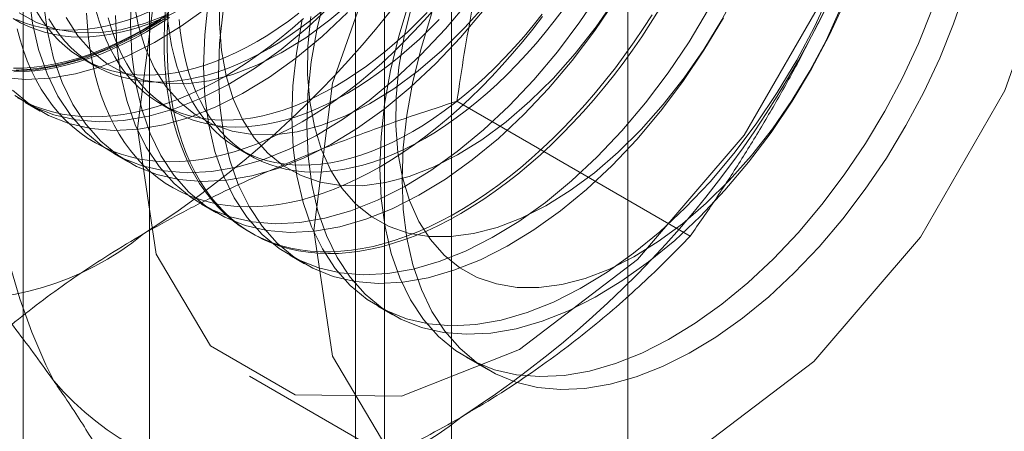
# Model space of a CAD drawing. Units: millimetres. Extents: x 63 to 4298, y 73 to 3053.
# Drawn here: x 3692 to 3697, y 2343 to 2345 of the extents above; entities that cross this region are included whole.
import ezdxf

# ---------------------------------------------------------------- set-up
doc = ezdxf.new("R2010")
doc.units = ezdxf.units.MM
doc.header["$LTSCALE"] = 2

msp = doc.modelspace()

# ---------------------------------------------------------------- linework, layer by layer
at = {"color": 7, "linetype": 'Continuous', "lineweight": 18}
for p, q in [((3695.0957, 1915.1512), (3695.0957, 2407.6886)), ((3694.2471, 1914.6614), (3694.2471, 2407.1988)), ((3692.7942, 2373.3739), (3692.7942, 2336.7928)), ((3693.9256, 2336.1397), (3693.9256, 2372.7207)), ((3692.185, 2372.5248), (3692.185, 2335.9438)), ((3693.785, 2372.5248), (3693.785, 2335.9438)), ((3693.9256, 2335.7478), (3693.9256, 2372.3289)), ((3692.7942, 2371.6757), (3692.7942, 2335.0947)), ((3692.4726, 2344.604), (3692.5303, 2344.5707)), ((3692.1959, 2344.3942), (3692.2677, 2344.3528)), ((3692.8472, 2344.3878), (3692.905, 2344.3544)), ((3695.3967, 2343.7512), (3694.2735, 2344.3996)), ((3692.6202, 2344.1493), (3692.6919, 2344.1079)), ((3693.2219, 2344.1715), (3693.2797, 2344.1381)), ((3693.0445, 2343.9044), (3693.1162, 2343.863)), ((3693.2781, 2343.7695), (3693.2925, 2343.7612)), ((3693.4687, 2343.6595), (3693.5405, 2343.6181)), ((3693.893, 2343.4146), (3693.9647, 2343.3731)), ((3694.3173, 2343.1696), (3694.4238, 2343.1081)), ((3693.2753, 2343.0783), (3694.1239, 2342.5885))]:
    msp.add_line(p, q, dxfattribs=at)
at = {"color": 7, "linetype": 'Continuous', "lineweight": 18, "flags": 128}
for points in [[(3692.7368, 2344.2687), (3692.8267, 2343.6646), (3693.0879, 2343.2235), (3693.4946, 2342.9887), (3694.0071, 2342.983), (3694.5752, 2343.207), (3695.1434, 2343.6389), (3695.6559, 2344.2363), (3696.0626, 2344.9408), (3696.3237, 2345.6834), (3696.4137, 2346.3914), (3696.3237, 2346.9955), (3696.0626, 2347.4365), (3695.6559, 2347.6714), (3695.1434, 2347.6771), (3694.5752, 2347.453), (3694.0071, 2347.0212), (3693.4946, 2346.4238), (3693.0879, 2345.7193), (3692.8267, 2344.9767), (3692.7368, 2344.2687)], [(3693.5853, 2343.7789), (3693.6753, 2343.1748), (3693.9364, 2342.7337), (3694.3431, 2342.4988), (3694.8556, 2342.4931), (3695.4238, 2342.7172), (3695.9919, 2343.1491), (3696.5044, 2343.7465), (3696.9111, 2344.451), (3697.1723, 2345.1935), (3697.2622, 2345.9015), (3697.1723, 2346.5056), (3696.9111, 2346.9467), (3696.5044, 2347.1816), (3695.9919, 2347.1873), (3695.4238, 2346.9632), (3694.8556, 2346.5313), (3694.3431, 2345.9339), (3693.9364, 2345.2294), (3693.6753, 2344.4869), (3693.5853, 2343.7789)], [(3692.153, 2344.7924), (3692.1916, 2344.7772), (3692.2315, 2344.7646), (3692.2726, 2344.7547), (3692.315, 2344.7476), (3692.3585, 2344.7432), (3692.403, 2344.7416), (3692.4485, 2344.7428), (3692.4949, 2344.7467), (3692.5421, 2344.7534), (3692.59, 2344.7628), (3692.6385, 2344.775), (3692.6876, 2344.7898), (3692.7371, 2344.8073), (3692.787, 2344.8275), (3692.8371, 2344.8503), (3692.8874, 2344.8756), (3692.9378, 2344.9035)], [(3692.2124, 2344.9125), (3692.2305, 2344.7758), (3692.2602, 2344.6482), (3692.3011, 2344.5309), (3692.353, 2344.4248), (3692.4153, 2344.3307), (3692.4877, 2344.2495), (3692.5694, 2344.1818), (3692.6598, 2344.1282), (3692.7582, 2344.0891), (3692.8637, 2344.0649), (3692.9755, 2344.0557), (3693.0927, 2344.0617), (3693.2142, 2344.0827), (3693.339, 2344.1186), (3693.4662, 2344.1692), (3693.5947, 2344.2339), (3693.7234, 2344.3123), (3693.8512, 2344.4037), (3693.9771, 2344.5073), (3694.1001, 2344.6223), (3694.2191, 2344.7478), (3694.3331, 2344.8826)], [(3692.6302, 2344.8123), (3692.6367, 2344.6675), (3692.6548, 2344.5308), (3692.6845, 2344.4033), (3692.7254, 2344.286), (3692.7772, 2344.1798), (3692.8396, 2344.0858), (3692.9119, 2344.0046), (3692.9936, 2343.9369), (3693.0841, 2343.8833), (3693.1825, 2343.8442), (3693.288, 2343.82), (3693.3998, 2343.8108), (3693.5169, 2343.8168), (3693.6384, 2343.8378), (3693.7633, 2343.8737), (3693.8905, 2343.9243), (3694.019, 2343.989), (3694.1477, 2344.0674), (3694.2755, 2344.1588), (3694.4014, 2344.2624), (3694.5244, 2344.3774), (3694.6433, 2344.5029), (3694.7574, 2344.6377), (3694.8655, 2344.7808), (3694.9668, 2344.931)], [(3692.7072, 2344.9224), (3692.7019, 2344.7709), (3692.7084, 2344.6261), (3692.7265, 2344.4894), (3692.7562, 2344.3619), (3692.7971, 2344.2446), (3692.849, 2344.1384), (3692.9113, 2344.0444), (3692.9837, 2343.9632), (3693.0654, 2343.8955), (3693.1558, 2343.8419), (3693.2542, 2343.8028), (3693.3597, 2343.7786), (3693.4715, 2343.7694), (3693.5887, 2343.7753), (3693.7102, 2343.7964), (3693.835, 2343.8323), (3693.9622, 2343.8829), (3694.0907, 2343.9476), (3694.2194, 2344.026), (3694.3472, 2344.1174), (3694.4731, 2344.221), (3694.5961, 2344.336), (3694.7151, 2344.4615), (3694.8291, 2344.5963), (3694.9372, 2344.7394), (3695.0385, 2344.8896)], [(3693.1323, 2344.9098), (3693.1307, 2344.7729), (3693.141, 2344.6434), (3693.1632, 2344.5226), (3693.1969, 2344.4118), (3693.2419, 2344.3121), (3693.2976, 2344.2245), (3693.3636, 2344.1499), (3693.439, 2344.0891), (3693.5233, 2344.0427), (3693.6154, 2344.0112), (3693.7145, 2343.9949), (3693.8195, 2343.994), (3693.9294, 2344.0085), (3694.043, 2344.0382), (3694.1591, 2344.0828), (3694.2766, 2344.1419), (3694.3943, 2344.2149), (3694.5109, 2344.301), (3694.6253, 2344.3994), (3694.7363, 2344.5089), (3694.8427, 2344.6286), (3694.9435, 2344.7571), (3695.0376, 2344.8932)], [(3693.5293, 2344.7925), (3693.5009, 2344.6311), (3693.484, 2344.474), (3693.4787, 2344.3224), (3693.4852, 2344.1777), (3693.5033, 2344.041), (3693.533, 2343.9135), (3693.5739, 2343.7961), (3693.6258, 2343.69), (3693.6881, 2343.5959), (3693.7605, 2343.5147), (3693.8422, 2343.447), (3693.9326, 2343.3934), (3694.031, 2343.3544), (3694.1365, 2343.3301), (3694.2483, 2343.321), (3694.3654, 2343.3269), (3694.4869, 2343.3479), (3694.6118, 2343.3839), (3694.739, 2343.4344), (3694.8675, 2343.4992), (3694.9962, 2343.5775), (3695.124, 2343.6689), (3695.2499, 2343.7726), (3695.3729, 2343.8876), (3695.4919, 2344.013), (3695.6059, 2344.1479), (3695.714, 2344.291), (3695.8153, 2344.4412), (3695.909, 2344.5973), (3695.9942, 2344.7579), (3696.0703, 2344.9217)], [(3693.6408, 2344.9155), (3693.6011, 2344.7511), (3693.5726, 2344.5897), (3693.5557, 2344.4326), (3693.5505, 2344.281), (3693.5569, 2344.1363), (3693.5751, 2343.9996), (3693.6047, 2343.872), (3693.6456, 2343.7547), (3693.6975, 2343.6486), (3693.7599, 2343.5545), (3693.8322, 2343.4733), (3693.9139, 2343.4056), (3694.0043, 2343.352), (3694.1027, 2343.3129), (3694.2082, 2343.2887), (3694.32, 2343.2795), (3694.4372, 2343.2855), (3694.5587, 2343.3065), (3694.6836, 2343.3425), (3694.8108, 2343.393), (3694.9392, 2343.4577), (3695.0679, 2343.5361), (3695.1957, 2343.6275), (3695.3217, 2343.7311), (3695.4446, 2343.8462), (3695.5636, 2343.9716), (3695.6776, 2344.1065), (3695.7857, 2344.2496), (3695.887, 2344.3998), (3695.9807, 2344.5558), (3696.0659, 2344.7165), (3696.1421, 2344.8803)], [(3693.5701, 2344.8078), (3693.5566, 2344.6649), (3693.555, 2344.528), (3693.5653, 2344.3985), (3693.5874, 2344.2777), (3693.6212, 2344.1669), (3693.6661, 2344.0672), (3693.7219, 2343.9796), (3693.7878, 2343.905), (3693.8633, 2343.8442), (3693.9475, 2343.7978), (3694.0397, 2343.7663), (3694.1388, 2343.75), (3694.2438, 2343.7491), (3694.3536, 2343.7636), (3694.4672, 2343.7933), (3694.5834, 2343.8379), (3694.7009, 2343.897), (3694.8186, 2343.97), (3694.9352, 2344.0561), (3695.0496, 2344.1544), (3695.1605, 2344.264), (3695.267, 2344.3836), (3695.3677, 2344.5122), (3695.4618, 2344.6483), (3695.5483, 2344.7905), (3695.6262, 2344.9374)], [(3696.7209, 2344.9384), (3696.6643, 2344.7722), (3696.5974, 2344.6066), (3696.5208, 2344.4429), (3696.4351, 2344.2825), (3696.341, 2344.1267), (3696.2393, 2343.9768), (3696.1309, 2343.8341), (3696.0166, 2343.6997), (3695.8974, 2343.5748), (3695.7742, 2343.4604), (3695.6482, 2343.3574), (3695.5203, 2343.2666), (3695.3916, 2343.189), (3695.2631, 2343.125), (3695.136, 2343.0752), (3695.0113, 2343.04), (3694.89, 2343.0198), (3694.7731, 2343.0146), (3694.6616, 2343.0246), (3694.5565, 2343.0496), (3694.4585, 2343.0894), (3694.3685, 2343.1438), (3694.2873, 2343.2122), (3694.2154, 2343.2941), (3694.1536, 2343.3888), (3694.1023, 2343.4956), (3694.062, 2343.6135), (3694.0329, 2343.7415), (3694.0154, 2343.8787), (3694.0095, 2344.0238)], [(3692.138, 2344.7976), (3692.1736, 2344.777), (3692.2108, 2344.7591), (3692.2493, 2344.7438), (3692.2892, 2344.7312), (3692.3304, 2344.7214), (3692.3728, 2344.7143), (3692.4163, 2344.7099), (3692.4608, 2344.7083), (3692.5063, 2344.7094), (3692.5527, 2344.7134), (3692.5999, 2344.72), (3692.6478, 2344.7295), (3692.6963, 2344.7416), (3692.7453, 2344.7565), (3692.7949, 2344.774), (3692.8447, 2344.7941), (3692.8949, 2344.8169), (3692.9452, 2344.8423), (3692.9956, 2344.8701)], [(3692.1451, 2344.4267), (3692.2355, 2344.3731), (3692.3339, 2344.334), (3692.4395, 2344.3098), (3692.5513, 2344.3006), (3692.6684, 2344.3066), (3692.7899, 2344.3276), (3692.9148, 2344.3636), (3693.042, 2344.4141), (3693.1704, 2344.4788), (3693.2991, 2344.5572), (3693.427, 2344.6486), (3693.5529, 2344.7522), (3693.6758, 2344.8673)], [(3692.2841, 2344.8711), (3692.3023, 2344.7343), (3692.3319, 2344.6068), (3692.3729, 2344.4895), (3692.4247, 2344.3834), (3692.4871, 2344.2893), (3692.5594, 2344.2081), (3692.6411, 2344.1404), (3692.7315, 2344.0868), (3692.8299, 2344.0477), (3692.9355, 2344.0235), (3693.0473, 2344.0143), (3693.1644, 2344.0203), (3693.2859, 2344.0413), (3693.4108, 2344.0772), (3693.538, 2344.1278), (3693.6664, 2344.1925), (3693.7951, 2344.2709), (3693.923, 2344.3623), (3694.0489, 2344.4659), (3694.1718, 2344.5809), (3694.2908, 2344.7064), (3694.4048, 2344.8412)], [(3692.3933, 2344.8019), (3692.4491, 2344.7143), (3692.515, 2344.6398), (3692.5905, 2344.579), (3692.6748, 2344.5326), (3692.7669, 2344.5011), (3692.866, 2344.4848), (3692.971, 2344.4839), (3693.0808, 2344.4983), (3693.1944, 2344.528), (3693.3106, 2344.5727), (3693.4281, 2344.6318), (3693.5458, 2344.7048), (3693.6624, 2344.7909), (3693.7768, 2344.8892)], [(3692.7168, 2344.8883), (3692.7389, 2344.7676), (3692.7726, 2344.6567), (3692.8176, 2344.557), (3692.8733, 2344.4694), (3692.9393, 2344.3948), (3693.0148, 2344.334), (3693.099, 2344.2877), (3693.1911, 2344.2562), (3693.2902, 2344.2399), (3693.3952, 2344.239), (3693.5051, 2344.2534), (3693.6187, 2344.2831), (3693.7348, 2344.3278), (3693.8524, 2344.3869), (3693.97, 2344.4598), (3694.0867, 2344.5459), (3694.201, 2344.6443), (3694.312, 2344.7538), (3694.4184, 2344.8735)], [(3694.2924, 2343.8602), (3694.2372, 2343.8296), (3694.1821, 2343.8016), (3694.1272, 2343.7761), (3694.0725, 2343.7532), (3694.0182, 2343.7329), (3693.9643, 2343.7154), (3693.9108, 2343.7005), (3693.858, 2343.6884), (3693.8058, 2343.6791), (3693.7544, 2343.6724), (3693.7038, 2343.6686), (3693.654, 2343.6676), (3693.6053, 2343.6693), (3693.5576, 2343.6738), (3693.511, 2343.6811), (3693.4656, 2343.6911), (3693.4215, 2343.7039), (3693.3787, 2343.7194), (3693.3372, 2343.7376), (3693.2973, 2343.7585), (3693.2588, 2343.782), (3693.222, 2343.8081), (3693.1867, 2343.8368), (3693.1532, 2343.868), (3693.1213, 2343.9017), (3693.0913, 2343.9378), (3693.0631, 2343.9763), (3693.0367, 2344.0171), (3693.0123, 2344.0602), (3692.9898, 2344.1054), (3692.9693, 2344.1527), (3692.9508, 2344.2021), (3692.9344, 2344.2535), (3692.92, 2344.3067), (3692.9078, 2344.3617), (3692.8976, 2344.4185), (3692.8895, 2344.4769), (3692.8836, 2344.5368), (3692.8799, 2344.5983), (3692.8782, 2344.661), (3692.8788, 2344.7251), (3692.8815, 2344.7903), (3692.8863, 2344.8565)], [(3693.0766, 2344.876), (3693.0597, 2344.7189), (3693.0545, 2344.5674), (3693.0609, 2344.4226), (3693.0791, 2344.2859), (3693.1087, 2344.1584), (3693.1496, 2344.0411), (3693.2015, 2343.9349), (3693.2639, 2343.8409), (3693.3362, 2343.7596), (3693.4179, 2343.692), (3693.5083, 2343.6384), (3693.6067, 2343.5993), (3693.7122, 2343.575), (3693.824, 2343.5659), (3693.9412, 2343.5718), (3694.0627, 2343.5929), (3694.1876, 2343.6288), (3694.3148, 2343.6793), (3694.4432, 2343.7441), (3694.5719, 2343.8225), (3694.6997, 2343.9138), (3694.8257, 2344.0175), (3694.9486, 2344.1325), (3695.0676, 2344.2579), (3695.1816, 2344.3928), (3695.2897, 2344.5359), (3695.391, 2344.6861), (3695.4847, 2344.8422)], [(3694.0441, 2344.8779), (3693.9934, 2344.712), (3693.9536, 2344.5476), (3693.9251, 2344.3862), (3693.9082, 2344.2291), (3693.903, 2344.0775), (3693.9095, 2343.9328), (3693.9276, 2343.7961), (3693.9573, 2343.6685), (3693.9982, 2343.5512), (3694.05, 2343.4451), (3694.1124, 2343.351), (3694.1847, 2343.2698), (3694.2664, 2343.2021), (3694.3569, 2343.1485), (3694.4552, 2343.1094), (3694.5608, 2343.0852), (3694.6726, 2343.076), (3694.7897, 2343.082), (3694.9112, 2343.103), (3695.0361, 2343.139), (3695.1633, 2343.1895), (3695.2918, 2343.2542), (3695.4204, 2343.3326), (3695.5483, 2343.424), (3695.6742, 2343.5276), (3695.7971, 2343.6427), (3695.9161, 2343.7681), (3696.0301, 2343.9029), (3696.1383, 2344.0461), (3696.2396, 2344.1963), (3696.3332, 2344.3523), (3696.4185, 2344.5129), (3696.4946, 2344.6768), (3696.5609, 2344.8425)], [(3694.0564, 2344.8606), (3694.0196, 2344.7102), (3693.9943, 2344.5628), (3693.9808, 2344.42), (3693.9792, 2344.2831), (3693.9896, 2344.1536), (3694.0117, 2344.0328), (3694.0454, 2343.922), (3694.0904, 2343.8222), (3694.1461, 2343.7346), (3694.2121, 2343.6601), (3694.2876, 2343.5993), (3694.3718, 2343.5529), (3694.4639, 2343.5214), (3694.563, 2343.5051), (3694.668, 2343.5042), (3694.7779, 2343.5187), (3694.8915, 2343.5484), (3695.0076, 2343.593), (3695.1251, 2343.6521), (3695.2428, 2343.7251), (3695.3595, 2343.8112), (3695.4738, 2343.9095), (3695.5848, 2344.0191), (3695.6912, 2344.1387), (3695.792, 2344.2672), (3695.8861, 2344.4033), (3695.9725, 2344.5456), (3696.0504, 2344.6925), (3696.119, 2344.8427)], [(3692.0869, 2344.5133), (3692.1987, 2344.5042), (3692.3159, 2344.5101), (3692.4374, 2344.5311), (3692.5622, 2344.5671), (3692.6894, 2344.6176), (3692.8179, 2344.6824), (3692.9466, 2344.7607), (3693.0744, 2344.8521)], [(3692.1351, 2344.453), (3692.2169, 2344.3853), (3692.3073, 2344.3317), (3692.4057, 2344.2926), (3692.5112, 2344.2684), (3692.623, 2344.2592), (3692.7401, 2344.2652), (3692.8616, 2344.2862), (3692.9865, 2344.3222), (3693.1137, 2344.3727), (3693.2422, 2344.4374), (3693.3709, 2344.5158), (3693.4987, 2344.6072), (3693.6246, 2344.7108), (3693.7476, 2344.8259)], [(3692.1662, 2344.8239), (3692.2505, 2344.7775), (3692.3426, 2344.746), (3692.4417, 2344.7297), (3692.5467, 2344.7288), (3692.6566, 2344.7433), (3692.7702, 2344.773), (3692.8863, 2344.8176)], [(3692.2518, 2344.8291), (3692.2754, 2344.7913), (3692.3009, 2344.7558), (3692.3283, 2344.7227), (3692.3574, 2344.6919), (3692.3882, 2344.6637), (3692.4207, 2344.6379), (3692.4549, 2344.6147), (3692.4905, 2344.5941), (3692.5277, 2344.5762), (3692.5662, 2344.5609), (3692.6061, 2344.5483), (3692.6473, 2344.5384), (3692.6897, 2344.5313), (3692.7331, 2344.527), (3692.7777, 2344.5254), (3692.8232, 2344.5265), (3692.8696, 2344.5304), (3692.9167, 2344.5371), (3692.9646, 2344.5465), (3693.0132, 2344.5587), (3693.0622, 2344.5735), (3693.1117, 2344.591), (3693.1616, 2344.6112), (3693.2118, 2344.634), (3693.2621, 2344.6593), (3693.3125, 2344.6872)], [(3692.4908, 2344.8228), (3692.4946, 2344.7614), (3692.5005, 2344.7015), (3692.5086, 2344.6431), (3692.5187, 2344.5863), (3692.531, 2344.5313), (3692.5454, 2344.478), (3692.5618, 2344.4267), (3692.5803, 2344.3773), (3692.6008, 2344.33), (3692.6233, 2344.2847), (3692.6477, 2344.2417), (3692.674, 2344.2009), (3692.7023, 2344.1624), (3692.7323, 2344.1263), (3692.7641, 2344.0926), (3692.7977, 2344.0614), (3692.8329, 2344.0327), (3692.8698, 2344.0066), (3692.9083, 2343.9831), (3692.9482, 2343.9622), (3692.9896, 2343.944), (3693.0324, 2343.9285), (3693.0766, 2343.9157), (3693.122, 2343.9056), (3693.1686, 2343.8984), (3693.2163, 2343.8939), (3693.265, 2343.8921), (3693.3147, 2343.8932), (3693.3654, 2343.897), (3693.4168, 2343.9036), (3693.469, 2343.913), (3693.5218, 2343.9251), (3693.5752, 2343.94), (3693.6292, 2343.9575), (3693.6835, 2343.9778), (3693.7382, 2344.0006), (3693.7931, 2344.0261), (3693.8482, 2344.0542), (3693.9034, 2344.0848)], [(3692.5375, 2344.8334), (3692.5513, 2344.7853), (3692.5671, 2344.7391), (3692.5849, 2344.6949), (3692.6047, 2344.6528), (3692.6264, 2344.6128), (3692.6501, 2344.575), (3692.6756, 2344.5395), (3692.7029, 2344.5064), (3692.7321, 2344.4756), (3692.7629, 2344.4474), (3692.7954, 2344.4216), (3692.8295, 2344.3984), (3692.8652, 2344.3778), (3692.9023, 2344.3599), (3692.9409, 2344.3446), (3692.9808, 2344.332), (3693.0219, 2344.3222), (3693.0643, 2344.315), (3693.1078, 2344.3107), (3693.1523, 2344.3091), (3693.1978, 2344.3102), (3693.2442, 2344.3142), (3693.2914, 2344.3208), (3693.3393, 2344.3302), (3693.3878, 2344.3424), (3693.4369, 2344.3572), (3693.4864, 2344.3748), (3693.5363, 2344.3949), (3693.5864, 2344.4177), (3693.6367, 2344.4431), (3693.6872, 2344.4709)], [(3692.8817, 2344.8178), (3692.827, 2344.7825), (3692.7722, 2344.7497)], [(3695.2126, 2344.8155), (3695.1705, 2344.75), (3695.127, 2344.6857), (3695.0823, 2344.6226), (3695.0363, 2344.5608), (3694.9891, 2344.5005), (3694.9409, 2344.4417), (3694.8916, 2344.3845), (3694.8414, 2344.329), (3694.7904, 2344.2753), (3694.7386, 2344.2234), (3694.6861, 2344.1736), (3694.6329, 2344.1257), (3694.5792, 2344.0799), (3694.5251, 2344.0363), (3694.4706, 2343.9949), (3694.4158, 2343.9558), (3694.3608, 2343.9191), (3694.3056, 2343.8848), (3694.2504, 2343.8529), (3694.1953, 2343.8236), (3694.1403, 2343.7968), (3694.0855, 2343.7726), (3694.0309, 2343.751), (3693.9768, 2343.7321), (3693.9231, 2343.7159), (3693.87, 2343.7024), (3693.8175, 2343.6917), (3693.7656, 2343.6837), (3693.7146, 2343.6785), (3693.6644, 2343.676), (3693.6152, 2343.6764), (3693.5669, 2343.6795), (3693.5198, 2343.6854), (3693.4738, 2343.694), (3693.429, 2343.7054), (3693.3855, 2343.7196), (3693.3434, 2343.7365), (3693.3027, 2343.756), (3693.2635, 2343.7782), (3693.2258, 2343.803), (3693.1898, 2343.8305), (3693.1554, 2343.8604), (3693.1227, 2343.8929), (3693.0917, 2343.9278), (3693.0626, 2343.9651), (3693.0353, 2344.0047), (3693.0099, 2344.0467), (3692.9864, 2344.0908), (3692.965, 2344.1371), (3692.9455, 2344.1855), (3692.928, 2344.2358), (3692.9126, 2344.2881), (3692.8993, 2344.3423), (3692.888, 2344.3982), (3692.8789, 2344.4558), (3692.8719, 2344.515), (3692.8671, 2344.5757), (3692.8644, 2344.6378), (3692.8639, 2344.7012), (3692.8655, 2344.7658), (3692.8693, 2344.8316)], [(3692.8781, 2344.8268), (3692.8835, 2344.772), (3692.891, 2344.7187), (3692.9005, 2344.667), (3692.9122, 2344.6171), (3692.9259, 2344.569), (3692.9417, 2344.5228), (3692.9595, 2344.4786), (3692.9793, 2344.4365), (3693.0011, 2344.3965), (3693.0247, 2344.3587), (3693.0502, 2344.3232), (3693.0776, 2344.2901), (3693.1067, 2344.2594), (3693.1375, 2344.2311), (3693.1701, 2344.2053), (3693.2042, 2344.1821), (3693.2398, 2344.1615), (3693.277, 2344.1436), (3693.3155, 2344.1283), (3693.3554, 2344.1157), (3693.3966, 2344.1059), (3693.439, 2344.0988), (3693.4825, 2344.0944), (3693.527, 2344.0928), (3693.5725, 2344.0939), (3693.6189, 2344.0979), (3693.6661, 2344.1045), (3693.714, 2344.114), (3693.7625, 2344.1261), (3693.8115, 2344.141), (3693.861, 2344.1585), (3693.9109, 2344.1787), (3693.9611, 2344.2014), (3694.0114, 2344.2268), (3694.0618, 2344.2546)], [(3693.1484, 2344.8346), (3693.1314, 2344.6775), (3693.1262, 2344.5259), (3693.1327, 2344.3812), (3693.1508, 2344.2445), (3693.1805, 2344.117), (3693.2214, 2343.9996), (3693.2732, 2343.8935), (3693.3356, 2343.7994), (3693.4079, 2343.7182), (3693.4896, 2343.6505), (3693.5801, 2343.5969), (3693.6785, 2343.5579), (3693.784, 2343.5336), (3693.8958, 2343.5245), (3694.0129, 2343.5304), (3694.1344, 2343.5514), (3694.2593, 2343.5874), (3694.3865, 2343.6379), (3694.515, 2343.7027), (3694.6437, 2343.781), (3694.7715, 2343.8724), (3694.8974, 2343.9761), (3695.0204, 2344.0911), (3695.1393, 2344.2165), (3695.2534, 2344.3514), (3695.3615, 2344.4945), (3695.4628, 2344.6447), (3695.5564, 2344.8008)], [(3693.3125, 2344.6872), (3693.3629, 2344.7176), (3693.4132, 2344.7503), (3693.4634, 2344.7854), (3693.5133, 2344.8228)], [(3693.3703, 2344.6539), (3693.4207, 2344.6842), (3693.471, 2344.717), (3693.5212, 2344.7521), (3693.571, 2344.7895), (3693.6205, 2344.8291)], [(3693.5287, 2344.3011), (3693.5839, 2344.3342), (3693.639, 2344.3697), (3693.6939, 2344.4076), (3693.7486, 2344.4479), (3693.8029, 2344.4904), (3693.8568, 2344.5351), (3693.9103, 2344.5819), (3693.9631, 2344.6308), (3694.0153, 2344.6817), (3694.0667, 2344.7345), (3694.1173, 2344.7891), (3694.1671, 2344.8454)], [(3693.6872, 2344.4709), (3693.7376, 2344.5013), (3693.7879, 2344.534), (3693.838, 2344.5691), (3693.8879, 2344.6066), (3693.9374, 2344.6462), (3693.9865, 2344.688), (3694.035, 2344.7319), (3694.0829, 2344.7778), (3694.1301, 2344.8256)], [(3694.0095, 2344.0238), (3694.0154, 2344.1757), (3694.0329, 2344.3331), (3694.062, 2344.4947), (3694.1023, 2344.6591), (3694.1536, 2344.8251)], [(3694.0618, 2344.2546), (3694.1122, 2344.285), (3694.1626, 2344.3177), (3694.2127, 2344.3529), (3694.2626, 2344.3903), (3694.3121, 2344.4299), (3694.3611, 2344.4717), (3694.4097, 2344.5156), (3694.4576, 2344.5615), (3694.5047, 2344.6093), (3694.5511, 2344.6589), (3694.5966, 2344.7103), (3694.6412, 2344.7633), (3694.6847, 2344.8179)], [(3694.7848, 2344.8406), (3694.7424, 2344.7845), (3694.6989, 2344.7299), (3694.6544, 2344.6769), (3694.6089, 2344.6255), (3694.5625, 2344.5759), (3694.5153, 2344.5281), (3694.4674, 2344.4822), (3694.4189, 2344.4384), (3694.3699, 2344.3966), (3694.3203, 2344.3569), (3694.2705, 2344.3195), (3694.2203, 2344.2844), (3694.17, 2344.2516), (3694.1196, 2344.2213)], [(3695.2475, 2344.8404), (3695.2061, 2344.7744), (3695.1633, 2344.7094), (3695.1192, 2344.6457), (3695.0738, 2344.5832), (3695.0272, 2344.5222), (3694.9795, 2344.4626), (3694.9307, 2344.4046), (3694.881, 2344.3482), (3694.8304, 2344.2936), (3694.779, 2344.2408), (3694.7268, 2344.19), (3694.6739, 2344.1411), (3694.6205, 2344.0942), (3694.5666, 2344.0495), (3694.5123, 2344.007), (3694.4576, 2343.9668), (3694.4027, 2343.9289), (3694.3476, 2343.8933), (3694.2924, 2343.8602)], [(3692.127, 2344.5456), (3692.2441, 2344.5515), (3692.3656, 2344.5726), (3692.4905, 2344.6085), (3692.6177, 2344.659), (3692.7462, 2344.7238), (3692.8749, 2344.8022)], [(3692.8478, 2344.7925), (3692.7926, 2344.7582), (3692.7374, 2344.7263), (3692.6823, 2344.697), (3692.6273, 2344.6702), (3692.5725, 2344.646), (3692.518, 2344.6244), (3692.4638, 2344.6055), (3692.4101, 2344.5893), (3692.357, 2344.5759), (3692.3045, 2344.5651), (3692.2527, 2344.5571), (3692.2016, 2344.5519), (3692.1514, 2344.5495)], [(3692.3095, 2344.7957), (3692.3332, 2344.7579), (3692.3587, 2344.7224), (3692.3861, 2344.6893), (3692.4152, 2344.6586), (3692.446, 2344.6303), (3692.4785, 2344.6045), (3692.5126, 2344.5814), (3692.5483, 2344.5608), (3692.5854, 2344.5428), (3692.624, 2344.5275), (3692.6639, 2344.5149), (3692.7051, 2344.5051), (3692.7474, 2344.498), (3692.7909, 2344.4936), (3692.8355, 2344.492), (3692.881, 2344.4932), (3692.9273, 2344.4971), (3692.9745, 2344.5038), (3693.0224, 2344.5132), (3693.0709, 2344.5253), (3693.12, 2344.5402), (3693.1695, 2344.5577), (3693.2194, 2344.5779), (3693.2695, 2344.6006), (3693.3199, 2344.626), (3693.3703, 2344.6539)], [(3692.5953, 2344.8001), (3692.6091, 2344.752), (3692.6248, 2344.7058), (3692.6427, 2344.6616), (3692.6624, 2344.6194), (3692.6842, 2344.5794), (3692.7078, 2344.5417), (3692.7334, 2344.5062), (3692.7607, 2344.473), (3692.7898, 2344.4423), (3692.8207, 2344.414), (3692.8532, 2344.3883), (3692.8873, 2344.3651), (3692.9229, 2344.3445), (3692.9601, 2344.3265), (3692.9986, 2344.3112), (3693.0385, 2344.2987), (3693.0797, 2344.2888), (3693.1221, 2344.2817), (3693.1656, 2344.2773), (3693.2101, 2344.2757), (3693.2556, 2344.2769), (3693.302, 2344.2808), (3693.3492, 2344.2875), (3693.3971, 2344.2969), (3693.4456, 2344.309), (3693.4947, 2344.3239), (3693.5442, 2344.3414), (3693.594, 2344.3616), (3693.6442, 2344.3844), (3693.6945, 2344.4097), (3693.7449, 2344.4376)], [(3692.7794, 2344.7337), (3692.8346, 2344.7668), (3692.8897, 2344.8023)], [(3694.1196, 2344.2213), (3694.0692, 2344.1934), (3694.0188, 2344.1681), (3693.9687, 2344.1453), (3693.9188, 2344.1251), (3693.8693, 2344.1076), (3693.8202, 2344.0928), (3693.7717, 2344.0806), (3693.7238, 2344.0712), (3693.6767, 2344.0645), (3693.6303, 2344.0606), (3693.5848, 2344.0594), (3693.5402, 2344.061), (3693.4967, 2344.0654), (3693.4544, 2344.0725), (3693.4132, 2344.0824), (3693.3733, 2344.095), (3693.3347, 2344.1102), (3693.2976, 2344.1282), (3693.2619, 2344.1488), (3693.2278, 2344.172), (3693.1953, 2344.1977), (3693.1645, 2344.226), (3693.1354, 2344.2567), (3693.108, 2344.2899), (3693.0825, 2344.3254), (3693.0588, 2344.3631), (3693.0371, 2344.4031), (3693.0173, 2344.4453), (3692.9995, 2344.4895), (3692.9837, 2344.5357), (3692.97, 2344.5838), (3692.9583, 2344.6337), (3692.9487, 2344.6853), (3692.9413, 2344.7386), (3692.9359, 2344.7934)], [(3693.1541, 2344.5174), (3693.2092, 2344.5505), (3693.2643, 2344.586), (3693.3193, 2344.6239), (3693.3739, 2344.6642), (3693.4283, 2344.7067), (3693.4822, 2344.7514), (3693.5356, 2344.7982)], [(3693.7449, 2344.4376), (3693.7953, 2344.4679), (3693.8457, 2344.5007), (3693.8958, 2344.5358), (3693.9457, 2344.5732), (3693.9952, 2344.6128), (3694.0443, 2344.6546), (3694.0928, 2344.6985), (3694.1407, 2344.7444), (3694.1879, 2344.7922)], [(3693.9034, 2344.0848), (3693.9585, 2344.1179), (3694.0136, 2344.1534), (3694.0686, 2344.1914), (3694.1232, 2344.2316), (3694.1776, 2344.2741), (3694.2315, 2344.3188), (3694.2849, 2344.3656), (3694.3378, 2344.4145), (3694.3899, 2344.4654), (3694.4414, 2344.5182), (3694.492, 2344.5728), (3694.5417, 2344.6292), (3694.5905, 2344.6872), (3694.6382, 2344.7468), (3694.6848, 2344.8078)], [(3692.7722, 2344.7497), (3692.7174, 2344.7193), (3692.6628, 2344.6914), (3692.6082, 2344.6661), (3692.5539, 2344.6434), (3692.5, 2344.6233), (3692.4465, 2344.6059), (3692.3934, 2344.5911), (3692.341, 2344.5791), (3692.2892, 2344.5698), (3692.2381, 2344.5632), (3692.1879, 2344.5594), (3692.1385, 2344.5584)], [(3692.1411, 2344.541), (3692.1908, 2344.542), (3692.2414, 2344.5459), (3692.2928, 2344.5525), (3692.345, 2344.5618), (3692.3979, 2344.574), (3692.4513, 2344.5888), (3692.5052, 2344.6064), (3692.5595, 2344.6266), (3692.6142, 2344.6495), (3692.6691, 2344.675), (3692.7242, 2344.7031), (3692.7794, 2344.7337)], [(3692.1564, 2344.7476), (3692.1707, 2344.6943), (3692.1872, 2344.643), (3692.2057, 2344.5936), (3692.2261, 2344.5463), (3692.2486, 2344.501), (3692.2731, 2344.458), (3692.2994, 2344.4172), (3692.3276, 2344.3787), (3692.3577, 2344.3426), (3692.3895, 2344.3089), (3692.423, 2344.2777), (3692.4583, 2344.249), (3692.4952, 2344.2229), (3692.5336, 2344.1993), (3692.5736, 2344.1785), (3692.615, 2344.1603), (3692.6578, 2344.1447), (3692.7019, 2344.132), (3692.7473, 2344.1219), (3692.7939, 2344.1147), (3692.8416, 2344.1102), (3692.8904, 2344.1084), (3692.9401, 2344.1095), (3692.9907, 2344.1133), (3693.0421, 2344.1199), (3693.0943, 2344.1293), (3693.1472, 2344.1414), (3693.2006, 2344.1562), (3693.2545, 2344.1738), (3693.3088, 2344.194), (3693.3635, 2344.2169), (3693.4184, 2344.2424), (3693.4735, 2344.2705), (3693.5287, 2344.3011)], [(3692.159, 2344.4156), (3692.1989, 2344.3947), (3692.2403, 2344.3765), (3692.2831, 2344.361), (3692.3273, 2344.3482), (3692.3727, 2344.3382), (3692.4193, 2344.3309), (3692.467, 2344.3264), (3692.5157, 2344.3247), (3692.5654, 2344.3258), (3692.6161, 2344.3296), (3692.6675, 2344.3362), (3692.7197, 2344.3456), (3692.7725, 2344.3577), (3692.8259, 2344.3725), (3692.8799, 2344.3901), (3692.9342, 2344.4103), (3692.9889, 2344.4332), (3693.0438, 2344.4587), (3693.0989, 2344.4868), (3693.1541, 2344.5174)]]:
    msp.add_lwpolyline(points, dxfattribs=at)
at = {"color": 7, "linetype": 'Continuous', "lineweight": 18}
for centre, radius, start, end in [((3690.1196, 2347.8952), 4.9072, 302.6221, 339.7888), ((3694.9459, 2344.3621), 2.9215, 153.4364, 206.5636), ((3691.6469, 2347.0135), 4.9072, 302.6221, 339.7888), ((3691.8751, 2344.8544), 1.409, 220.6092, 309.1717), ((3693.4024, 2343.9727), 1.409, 220.6092, 309.1717)]:
    msp.add_arc(centre, radius, start, end, dxfattribs=at)
for points, knots in [([(3694.2735, 2344.3996), (3694.285, 2344.476), (3694.3081, 2344.6287), (3694.3487, 2344.8567), (3694.3943, 2345.0838), (3694.4461, 2345.3105), (3694.5045, 2345.536), (3694.5703, 2345.7604), (3694.6428, 2345.9823), (3694.6973, 2346.1273), (3694.7246, 2346.1998)], [0, 0, 0, 0, 0.123627, 0.247252, 0.371298, 0.49534, 0.621101, 0.746858, 0.87343, 1, 1, 1, 1]), ([(3692.3328, 2345.6685), (3692.3171, 2345.6288), (3692.2757, 2345.5238), (3692.2035, 2345.3565), (3692.1151, 2345.1675), (3692.0211, 2344.9821), (3691.9216, 2344.7995), (3691.8171, 2344.6202), (3691.7077, 2344.4437), (3691.5947, 2344.2706), (3691.5166, 2344.158), (3691.4775, 2344.1017)], [0, 0, 0, 0, 0.070004, 0.184894, 0.299785, 0.415301, 0.530821, 0.647921, 0.765024, 0.882511, 1, 1, 1, 1]), ([(3695.3967, 2343.7512), (3695.4378, 2343.8105), (3695.52, 2343.929), (3695.6389, 2344.1119), (3695.7539, 2344.2989), (3695.8647, 2344.4915), (3695.9707, 2344.6896), (3696.0712, 2344.8939), (3696.1659, 2345.103), (3696.2233, 2345.2464), (3696.252, 2345.3181)], [0, 0, 0, 0, 0.123627, 0.247252, 0.371298, 0.49534, 0.621101, 0.746858, 0.87343, 1, 1, 1, 1]), ([(3692.765, 2343.7621), (3692.8251, 2343.7959), (3692.9453, 2343.8635), (3693.1294, 2343.9558), (3693.3131, 2344.041), (3693.4959, 2344.1194), (3693.6837, 2344.1944), (3693.8764, 2344.266), (3694.0731, 2344.3347), (3694.2067, 2344.378), (3694.2735, 2344.3996)], [0, 0, 0, 0, 0.134059, 0.268388, 0.389704, 0.511066, 0.632394, 0.754915, 0.877467, 1, 1, 1, 1]), ([(3691.4775, 2344.1017), (3691.5186, 2344.0557), (3691.6008, 2343.9637), (3691.7197, 2343.8277), (3691.8347, 2343.6934), (3691.9455, 2343.5606), (3692.0515, 2343.43), (3692.1521, 2343.3016), (3692.2468, 2343.1763), (3692.3041, 2343.0958), (3692.3328, 2343.0556)], [0, 0, 0, 0, 0.123627, 0.247252, 0.371298, 0.49534, 0.621101, 0.746858, 0.87343, 1, 1, 1, 1]), ([(3691.6607, 2342.8913), (3691.7001, 2342.9317), (3691.7788, 2343.0127), (3691.9024, 2343.13), (3692.0298, 2343.2435), (3692.1618, 2343.3528), (3692.3008, 2343.4599), (3692.4477, 2343.5641), (3692.6019, 2343.6656), (3692.7107, 2343.7299), (3692.765, 2343.7621)], [0, 0, 0, 0, 0.128537, 0.257172, 0.380213, 0.503284, 0.626313, 0.750861, 0.875459, 1, 1, 1, 1]), ([(3694.2924, 2342.8804), (3694.3509, 2342.9151), (3694.468, 2342.9845), (3694.6279, 2343.0907), (3694.7755, 2343.1968), (3694.9113, 2343.3023), (3695.0412, 2343.4107), (3695.1652, 2343.522), (3695.2842, 2343.6355), (3695.3592, 2343.7127), (3695.3967, 2343.7512)], [0, 0, 0, 0, 0.134059, 0.268388, 0.389704, 0.511066, 0.632394, 0.754915, 0.877467, 1, 1, 1, 1]), ([(3692.3328, 2343.0556), (3692.3481, 2343.0337), (3692.3883, 2342.9759), (3692.4486, 2342.8851), (3692.5124, 2342.7839), (3692.5704, 2342.6863), (3692.623, 2342.5915), (3692.6705, 2342.4999), (3692.713, 2342.4111), (3692.7511, 2342.3252), (3692.773, 2342.2703), (3692.7839, 2342.2429)], [0, 0, 0, 0, 0.070004, 0.184894, 0.299785, 0.415301, 0.530821, 0.647921, 0.765024, 0.882511, 1, 1, 1, 1]), ([(3692.7839, 2342.2429), (3692.854, 2342.2656), (3692.9942, 2342.3111), (3693.1974, 2342.3824), (3693.394, 2342.456), (3693.5834, 2342.5321), (3693.7689, 2342.6124), (3693.9494, 2342.6972), (3694.1251, 2342.7862), (3694.2366, 2342.849), (3694.2924, 2342.8804)], [0, 0, 0, 0, 0.128537, 0.257172, 0.380213, 0.503284, 0.626313, 0.750861, 0.875459, 1, 1, 1, 1])]:
    msp.add_open_spline(points, degree=3, knots=knots, dxfattribs=at)

doc.saveas('drawing.dxf')
